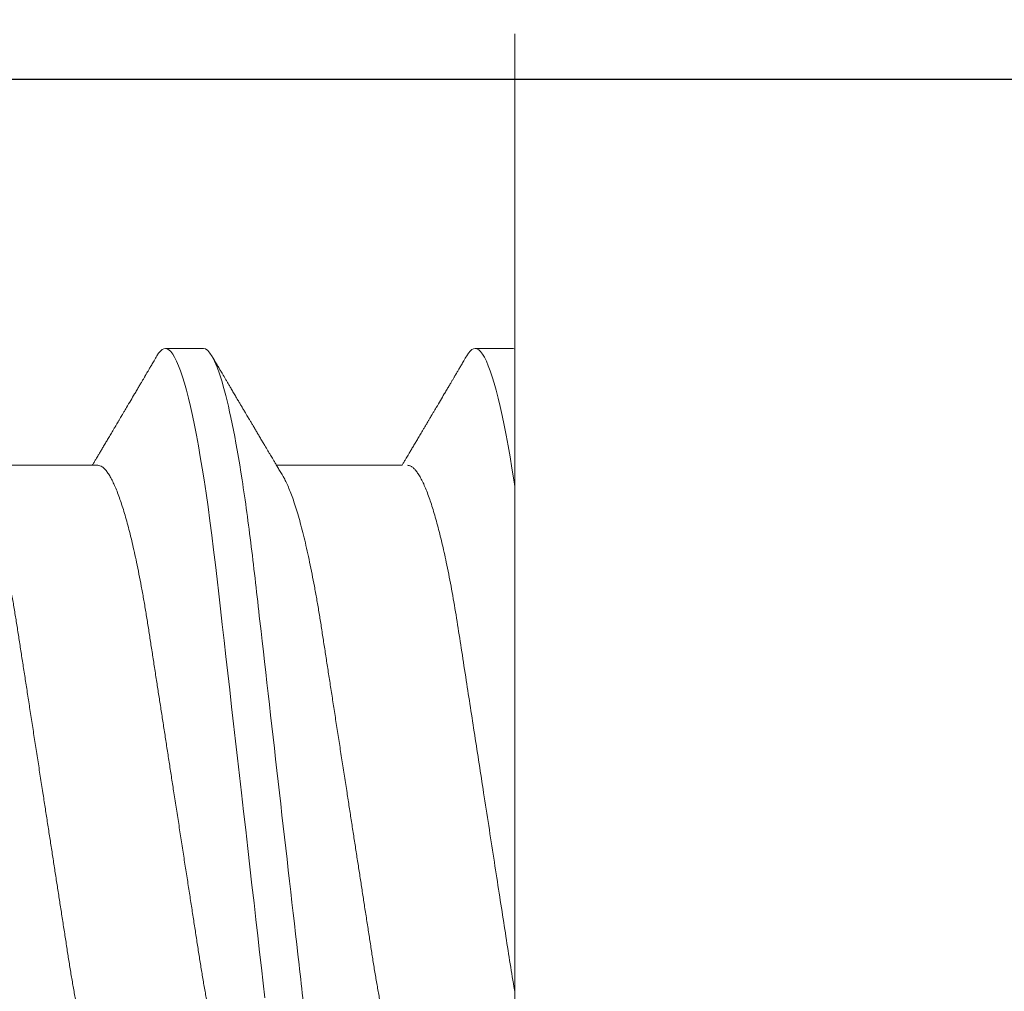
# Model space of a CAD drawing. Units: millimetres. Extents: x 0 to 1189, y 0 to 841.
# Drawn here: x 417 to 421, y 231 to 236 of the extents above; entities that cross this region are included whole.
import ezdxf
from ezdxf.xclip import XClip

# ---------------------------------------------------------------- set-up
doc = ezdxf.new("R2010")
doc.units = ezdxf.units.MM
doc.header["$XCLIPFRAME"] = 0
doc.layers.add('PERFIL_COMPONENTES', color=240, linetype='Continuous', lineweight=15)
doc.layers.add('PERFIL_PERFISC', color=4, linetype='Continuous', lineweight=25)

# ---------------------------------------------------------------- blocks, each defined once
blk = doc.blocks.new('VT852')
blk.add_lwpolyline([(56.8512, 6.5251), (0.4492, 6.5251, 0.408303), (0.0003, 6.0831), (0.0002, 5.024, 0.41265), (0.4489, 4.575), (0.7503, 4.575), (0.7503, 4.575, -0.4142), (1.2003, 4.125), (1.2003, -4.125, -0.414662), (0.7496, -4.575), (0.4492, -4.5749, 0.413759), (0.0004, -5.0248, 0.413908), (1.0502, -6.0749), (1.9513, -6.075, 0.413992), (3.4502, -4.5755), (3.4502, 4.124, -0.415565), (3.9012, 4.5751), (54.8992, 4.5751, -0.414872)], format="xyb")
blk = doc.blocks.new('PAR-936PH')
for p, q in [((6.0919, 1.8994), (5.9295, 1.8994)), ((7.4154, 1.8994), (7.2529, 1.8994)), ((5.6409, 1.3996), (5.1048, 1.3996)), ((6.9405, 1.3996), (6.4044, 1.3996))]:
    blk.add_line(p, q)
at = {"flags": 128}
for points in [[(5.8933, 1.8673), (5.9007, 1.8787), (5.9081, 1.8879), (5.9154, 1.8943), (5.9226, 1.8982), (5.9295, 1.8994), (5.9369, 1.898), (5.9446, 1.8935), (5.9526, 1.8859), (5.9607, 1.8752), (5.969, 1.8613), (5.9775, 1.8442), (5.9857, 1.8251), (5.9939, 1.8032), (6.0023, 1.7783), (6.0107, 1.7507), (6.0192, 1.7202), (6.0278, 1.687), (6.0364, 1.6511), (6.0449, 1.6126), (6.0535, 1.5716), (6.062, 1.5283), (6.0703, 1.4834), (6.0786, 1.4365), (6.0867, 1.3877), (6.0948, 1.337), (6.1033, 1.2803), (6.1117, 1.2219), (6.1199, 1.1618), (6.1279, 1.1004), (6.1357, 1.0377), (6.1433, 0.974), (6.1503, 0.9129), (6.1574, 0.8501), (6.1648, 0.7855), (6.1724, 0.7192), (6.1801, 0.6514), (6.188, 0.5822), (6.196, 0.5117), (6.2042, 0.44), (6.2125, 0.3673), (6.2209, 0.2938), (6.2292, 0.2209), (6.2375, 0.1476), (6.2459, 0.0739), (6.2544, 0), (6.2635, -0.0798), (6.2725, -0.1593), (6.2816, -0.2385), (6.2905, -0.317), (6.2994, -0.3947), (6.3081, -0.4713), (6.3162, -0.5425), (6.3242, -0.6125), (6.332, -0.6811), (6.3397, -0.7483), (6.3472, -0.8138), (6.3545, -0.8776)], [(7.2168, 1.8673), (7.2241, 1.8787), (7.2316, 1.8879), (7.2389, 1.8943), (7.246, 1.8982), (7.2529, 1.8994), (7.2604, 1.898), (7.2681, 1.8935), (7.276, 1.8859), (7.2842, 1.8752), (7.2925, 1.8613), (7.301, 1.8442), (7.3091, 1.8251), (7.3174, 1.8032), (7.3258, 1.7783), (7.3342, 1.7507), (7.3427, 1.7202), (7.3513, 1.687), (7.3598, 1.6511), (7.3684, 1.6126), (7.377, 1.5716), (7.3855, 1.5283), (7.3938, 1.4834), (7.4021, 1.4365), (7.4102, 1.3877), (7.4183, 1.337), (7.4268, 1.2803), (7.4352, 1.2219), (7.4434, 1.1618), (7.4514, 1.1004), (7.4592, 1.0377), (7.4667, 0.974), (7.4737, 0.9129), (7.4809, 0.8501), (7.4883, 0.7855), (7.4958, 0.7192), (7.5036, 0.6514), (7.5115, 0.5822), (7.5195, 0.5117), (7.5277, 0.44), (7.536, 0.3673), (7.5443, 0.2938), (7.5526, 0.2209), (7.561, 0.1476), (7.5694, 0.0739), (7.5778, 0), (7.5869, -0.0798), (7.596, -0.1593), (7.605, -0.2385), (7.614, -0.317), (7.6228, -0.3947), (7.6316, -0.4713), (7.6397, -0.5425), (7.6477, -0.6125), (7.6555, -0.6811), (7.6632, -0.7483), (7.6706, -0.8138), (7.6779, -0.8776)]]:
    blk.add_lwpolyline(points, dxfattribs=at)
for points, knots in [([(4.7923, 1.8994), (4.8158, 1.8994), (4.8431, 1.8532), (4.9004, 1.6607), (4.9301, 1.5145), (4.9714, 1.2482), (4.9846, 1.1519), (5.0092, 0.951), (5.0207, 0.8466), (5.0593, 0.5082), (5.0882, 0.2545), (5.1462, -0.2545), (5.1752, -0.5082), (5.2138, -0.8466), (5.2252, -0.951), (5.2499, -1.1519), (5.2631, -1.2482), (5.3043, -1.5145), (5.3341, -1.6607), (5.3913, -1.8532), (5.4187, -1.8994), (5.4421, -1.8994)], [0, 0, 0, 0, 0.125, 0.125, 0.25, 0.25, 0.3125, 0.3125, 0.375, 0.375, 0.5, 0.5, 0.625, 0.625, 0.6875, 0.6875, 0.75, 0.75, 0.875, 0.875, 1, 1, 1, 1]), ([(6.0919, 1.8994), (6.1154, 1.8994), (6.1427, 1.8532), (6.2, 1.6607), (6.2297, 1.5145), (6.271, 1.2482), (6.2842, 1.1519), (6.3088, 0.951), (6.3203, 0.8466), (6.3589, 0.5082), (6.3878, 0.2545), (6.4458, -0.2545), (6.4748, -0.5082), (6.5134, -0.8466), (6.5248, -0.951), (6.5495, -1.1519), (6.5627, -1.2482), (6.6039, -1.5145), (6.6337, -1.6607), (6.6909, -1.8532), (6.7183, -1.8994), (6.7417, -1.8994)], [0, 0, 0, 0, 0.125, 0.125, 0.25, 0.25, 0.3125, 0.3125, 0.375, 0.375, 0.5, 0.5, 0.625, 0.625, 0.6875, 0.6875, 0.75, 0.75, 0.875, 0.875, 1, 1, 1, 1]), ([(7.4154, 1.8994), (7.4388, 1.8994), (7.4662, 1.8532), (7.5234, 1.6607), (7.5532, 1.5145), (7.5945, 1.2482), (7.6076, 1.1519), (7.6323, 0.951), (7.6438, 0.8466), (7.6823, 0.5082), (7.7113, 0.2545), (7.7693, -0.2545), (7.7982, -0.5082), (7.8368, -0.8466), (7.8483, -0.951), (7.8729, -1.1519), (7.8861, -1.2482), (7.9274, -1.5145), (7.9572, -1.6607), (8.0144, -1.8532), (8.0417, -1.8994), (8.0652, -1.8994)], [0, 0, 0, 0, 0.125, 0.125, 0.25, 0.25, 0.3125, 0.3125, 0.375, 0.375, 0.5, 0.5, 0.625, 0.625, 0.6875, 0.6875, 0.75, 0.75, 0.875, 0.875, 1, 1, 1, 1]), ([(5.8933, 1.8673), (5.8893, 1.8605), (5.8818, 1.8477), (5.8714, 1.83), (5.8627, 1.8153), (5.8561, 1.8039), (5.8512, 1.7957), (5.8479, 1.7901), (5.8454, 1.7858), (5.8432, 1.7821), (5.8409, 1.7781), (5.8371, 1.7717), (5.8318, 1.7627), (5.8245, 1.7503), (5.8163, 1.7363), (5.8071, 1.7208), (5.7955, 1.701), (5.7809, 1.6763), (5.767, 1.6528), (5.7562, 1.6345), (5.7494, 1.6229), (5.7435, 1.6129), (5.7386, 1.6047), (5.7349, 1.5984), (5.7318, 1.5931), (5.7286, 1.5877), (5.7247, 1.5811), (5.7199, 1.5729), (5.7141, 1.5633), (5.7061, 1.5496), (5.6963, 1.5331), (5.6855, 1.5149), (5.6754, 1.4978), (5.6658, 1.4818), (5.6568, 1.4665), (5.6499, 1.4549), (5.6445, 1.4459), (5.6401, 1.4384), (5.6346, 1.4291), (5.6279, 1.4179), (5.622, 1.4079), (5.6182, 1.4016), (5.617, 1.3996)], [0, 0, 0, 0, 0.04401, 0.081744, 0.113205, 0.138399, 0.154374, 0.166142, 0.174097, 0.181839, 0.19024, 0.1993, 0.222865, 0.247852, 0.279153, 0.312145, 0.347489, 0.405915, 0.470823, 0.498056, 0.523325, 0.544802, 0.562488, 0.575713, 0.585613, 0.596303, 0.610372, 0.627819, 0.648642, 0.672585, 0.715356, 0.754319, 0.789478, 0.825045, 0.857631, 0.887587, 0.899554, 0.915461, 0.935392, 0.959342, 0.987308, 1, 1, 1, 1]), ([(6.4309, 1.3551), (6.4271, 1.3613), (6.4201, 1.3732), (6.4101, 1.39), (6.4012, 1.4049), (6.3935, 1.4179), (6.3869, 1.429), (6.3814, 1.4382), (6.377, 1.4456), (6.3735, 1.4515), (6.3672, 1.4622), (6.3592, 1.4756), (6.3492, 1.4924), (6.34, 1.5079), (6.3309, 1.5234), (6.3218, 1.5387), (6.3132, 1.5533), (6.305, 1.5671), (6.2983, 1.5783), (6.2935, 1.5866), (6.29, 1.5925), (6.2867, 1.5981), (6.2826, 1.6049), (6.2773, 1.614), (6.2706, 1.6253), (6.263, 1.6382), (6.255, 1.6518), (6.2471, 1.6651), (6.2383, 1.6801), (6.2286, 1.6964), (6.2183, 1.7139), (6.2092, 1.7295), (6.201, 1.7434), (6.1936, 1.7559), (6.1867, 1.7676), (6.1814, 1.7767), (6.1775, 1.7833), (6.1746, 1.7883), (6.1708, 1.7946), (6.1656, 1.8035), (6.1587, 1.8153), (6.15, 1.83), (6.1396, 1.8477), (6.1321, 1.8605), (6.1281, 1.8673)], [0, 0, 0, 0, 0.03651, 0.069366, 0.098563, 0.124098, 0.145633, 0.163618, 0.17805, 0.188963, 0.198748, 0.240352, 0.267555, 0.297648, 0.331074, 0.358335, 0.387474, 0.416086, 0.439249, 0.453521, 0.464335, 0.473746, 0.486435, 0.504423, 0.526614, 0.552939, 0.580017, 0.605987, 0.63085, 0.667678, 0.701765, 0.733269, 0.758746, 0.783057, 0.806202, 0.827252, 0.836443, 0.844794, 0.856358, 0.873639, 0.896641, 0.925366, 0.959818, 1, 1, 1, 1]), ([(7.2168, 1.8673), (7.2127, 1.8605), (7.2052, 1.8477), (7.1949, 1.83), (7.1862, 1.8153), (7.1795, 1.8039), (7.1747, 1.7957), (7.1714, 1.7901), (7.1689, 1.7858), (7.1667, 1.7821), (7.1643, 1.7781), (7.1606, 1.7717), (7.1553, 1.7627), (7.1479, 1.7503), (7.1397, 1.7363), (7.1306, 1.7208), (7.1189, 1.701), (7.1043, 1.6763), (7.0905, 1.6528), (7.0797, 1.6345), (7.0729, 1.6229), (7.0669, 1.6129), (7.0621, 1.6047), (7.0584, 1.5984), (7.0552, 1.5931), (7.052, 1.5877), (7.0482, 1.5811), (7.0433, 1.5729), (7.0376, 1.5633), (7.0295, 1.5496), (7.0198, 1.5331), (7.009, 1.5149), (6.9989, 1.4978), (6.9893, 1.4818), (6.9803, 1.4665), (6.9734, 1.4549), (6.968, 1.4459), (6.9636, 1.4384), (6.9581, 1.4291), (6.9514, 1.4179), (6.9454, 1.4079), (6.9417, 1.4016), (6.9405, 1.3996)], [0, 0, 0, 0, 0.04401, 0.081744, 0.113205, 0.138399, 0.154374, 0.166142, 0.174097, 0.181839, 0.19024, 0.1993, 0.222865, 0.247852, 0.279153, 0.312145, 0.347489, 0.405915, 0.470823, 0.498056, 0.523325, 0.544802, 0.562488, 0.575713, 0.585613, 0.596303, 0.610372, 0.627819, 0.648642, 0.672585, 0.715356, 0.754319, 0.789478, 0.825045, 0.857631, 0.887587, 0.899554, 0.915461, 0.935392, 0.959342, 0.987308, 1, 1, 1, 1]), ([(5.6409, 1.3996), (5.6439, 1.3993), (5.6499, 1.3987), (5.6592, 1.3937), (5.6688, 1.3857), (5.6788, 1.3743), (5.6889, 1.3595), (5.6991, 1.3415), (5.7095, 1.3203), (5.72, 1.2958), (5.7303, 1.269), (5.7402, 1.2405), (5.7498, 1.2106), (5.7593, 1.1783), (5.7689, 1.1438), (5.7784, 1.1072), (5.7878, 1.0685), (5.797, 1.0279), (5.8066, 0.9836), (5.8164, 0.9354), (5.8264, 0.8833), (5.8362, 0.8296), (5.8456, 0.7745), (5.8547, 0.7184), (5.8634, 0.6613), (5.8725, 0.6027), (5.8819, 0.5423), (5.8911, 0.4823), (5.9003, 0.423), (5.9093, 0.3648), (5.9185, 0.3056), (5.9278, 0.2456), (5.9372, 0.1848), (5.9467, 0.1235), (5.9562, 0.0618), (5.9662, -0.0029), (5.9767, -0.0705), (5.9876, -0.1408), (5.9984, -0.2105), (6.009, -0.2794), (6.0195, -0.3469), (6.0297, -0.4127), (6.0396, -0.4767), (6.0492, -0.5391), (6.0586, -0.6001), (6.0679, -0.6594), (6.0768, -0.7175), (6.0859, -0.774), (6.0953, -0.8292), (6.1051, -0.8831), (6.1151, -0.9353), (6.1254, -0.9856), (6.1358, -1.0338), (6.1464, -1.0796), (6.1572, -1.123), (6.168, -1.1636), (6.1789, -1.2011), (6.1897, -1.2354), (6.2004, -1.2665), (6.211, -1.2944), (6.2216, -1.3192), (6.2314, -1.3396), (6.2376, -1.3502), (6.2403, -1.3549)], [0, 0, 0, 0, 0.016355, 0.032907, 0.04964, 0.066537, 0.08358, 0.100439, 0.1174, 0.134442, 0.151543, 0.166845, 0.182161, 0.197477, 0.212776, 0.228043, 0.243262, 0.258419, 0.273499, 0.290582, 0.307527, 0.324314, 0.340925, 0.357344, 0.373361, 0.389554, 0.405926, 0.422463, 0.437353, 0.452348, 0.467433, 0.482594, 0.497816, 0.513086, 0.528386, 0.543702, 0.561167, 0.578608, 0.596003, 0.61333, 0.630565, 0.647384, 0.664075, 0.68062, 0.697002, 0.713532, 0.729879, 0.746332, 0.762977, 0.7798, 0.796782, 0.813903, 0.831105, 0.848405, 0.865781, 0.88321, 0.90067, 0.917825, 0.934966, 0.952069, 0.969115, 0.986425, 1, 1, 1, 1]), ([(6.9644, 1.3996), (6.9673, 1.3993), (6.9733, 1.3987), (6.9827, 1.3937), (6.9923, 1.3857), (7.0022, 1.3743), (7.0123, 1.3595), (7.0226, 1.3415), (7.033, 1.3203), (7.0435, 1.2958), (7.0537, 1.269), (7.0637, 1.2405), (7.0732, 1.2106), (7.0828, 1.1783), (7.0923, 1.1438), (7.1018, 1.1072), (7.1112, 1.0685), (7.1205, 1.0279), (7.1301, 0.9836), (7.1399, 0.9354), (7.1499, 0.8833), (7.1596, 0.8296), (7.1691, 0.7745), (7.1781, 0.7184), (7.1869, 0.6613), (7.196, 0.6027), (7.2053, 0.5423), (7.2146, 0.4823), (7.2238, 0.423), (7.2328, 0.3648), (7.242, 0.3056), (7.2512, 0.2456), (7.2607, 0.1848), (7.2701, 0.1235), (7.2797, 0.0618), (7.2897, -0.0029), (7.3002, -0.0705), (7.311, -0.1408), (7.3218, -0.2105), (7.3325, -0.2794), (7.3429, -0.3469), (7.3531, -0.4127), (7.363, -0.4767), (7.3727, -0.5391), (7.3821, -0.6001), (7.3913, -0.6594), (7.4002, -0.7175), (7.4094, -0.774), (7.4188, -0.8292), (7.4286, -0.8831), (7.4386, -0.9353), (7.4488, -0.9856), (7.4593, -1.0338), (7.4699, -1.0796), (7.4807, -1.123), (7.4915, -1.1636), (7.5024, -1.2011), (7.5131, -1.2354), (7.5238, -1.2665), (7.5345, -1.2944), (7.5451, -1.3192), (7.5549, -1.3396), (7.5611, -1.3502), (7.5638, -1.3549)], [0, 0, 0, 0, 0.016355, 0.032907, 0.04964, 0.066537, 0.08358, 0.100439, 0.1174, 0.134442, 0.151543, 0.166845, 0.182161, 0.197477, 0.212776, 0.228043, 0.243262, 0.258419, 0.273499, 0.290582, 0.307527, 0.324314, 0.340925, 0.357344, 0.373361, 0.389554, 0.405926, 0.422463, 0.437353, 0.452348, 0.467433, 0.482594, 0.497816, 0.513086, 0.528386, 0.543702, 0.561167, 0.578608, 0.596003, 0.61333, 0.630565, 0.647384, 0.664075, 0.68062, 0.697002, 0.713532, 0.729879, 0.746332, 0.762977, 0.7798, 0.796782, 0.813903, 0.831105, 0.848405, 0.865781, 0.88321, 0.90067, 0.917825, 0.934966, 0.952069, 0.969115, 0.986425, 1, 1, 1, 1]), ([(5.7307, -1.3996), (5.7277, -1.3993), (5.7217, -1.3987), (5.7124, -1.3937), (5.7027, -1.3857), (5.6928, -1.3743), (5.6827, -1.3595), (5.6725, -1.3415), (5.6621, -1.3203), (5.6516, -1.2958), (5.6413, -1.269), (5.6314, -1.2405), (5.6218, -1.2106), (5.6123, -1.1783), (5.6027, -1.1438), (5.5932, -1.1072), (5.5838, -1.0685), (5.5745, -1.0279), (5.565, -0.9836), (5.5552, -0.9354), (5.5452, -0.8833), (5.5354, -0.8296), (5.526, -0.7745), (5.5169, -0.7184), (5.5082, -0.6613), (5.4991, -0.6027), (5.4897, -0.5423), (5.4804, -0.4823), (5.4713, -0.423), (5.4623, -0.3648), (5.4531, -0.3056), (5.4438, -0.2456), (5.4344, -0.1848), (5.4249, -0.1235), (5.4154, -0.0618), (5.4054, 0.0029), (5.3949, 0.0705), (5.384, 0.1408), (5.3732, 0.2105), (5.3626, 0.2794), (5.3521, 0.3469), (5.3419, 0.4127), (5.332, 0.4767), (5.3224, 0.5391), (5.3129, 0.6001), (5.3037, 0.6594), (5.2948, 0.7175), (5.2857, 0.774), (5.2762, 0.8292), (5.2665, 0.8831), (5.2565, 0.9353), (5.2462, 0.9856), (5.2358, 1.0338), (5.2251, 1.0796), (5.2144, 1.123), (5.2035, 1.1636), (5.1927, 1.2011), (5.1819, 1.2354), (5.1712, 1.2665), (5.1606, 1.2944), (5.15, 1.3192), (5.1402, 1.3396), (5.134, 1.3502), (5.1313, 1.3549)], [0, 0, 0, 0, 0.016355, 0.032907, 0.04964, 0.066537, 0.08358, 0.100439, 0.1174, 0.134442, 0.151543, 0.166845, 0.182161, 0.197477, 0.212776, 0.228043, 0.243262, 0.258419, 0.273499, 0.290582, 0.307527, 0.324314, 0.340925, 0.357344, 0.373361, 0.389554, 0.405926, 0.422463, 0.437353, 0.452348, 0.467433, 0.482594, 0.497816, 0.513086, 0.528386, 0.543702, 0.561167, 0.578608, 0.596003, 0.61333, 0.630565, 0.647384, 0.664075, 0.68062, 0.697002, 0.713532, 0.729879, 0.746332, 0.762977, 0.7798, 0.796782, 0.813903, 0.831105, 0.848405, 0.865781, 0.88321, 0.90067, 0.917825, 0.934966, 0.952069, 0.969115, 0.986425, 1, 1, 1, 1]), ([(7.0303, -1.3996), (7.0273, -1.3993), (7.0213, -1.3987), (7.012, -1.3937), (7.0024, -1.3857), (6.9924, -1.3743), (6.9823, -1.3595), (6.9721, -1.3415), (6.9617, -1.3203), (6.9512, -1.2958), (6.9409, -1.269), (6.931, -1.2405), (6.9214, -1.2106), (6.9119, -1.1783), (6.9023, -1.1438), (6.8928, -1.1072), (6.8834, -1.0685), (6.8742, -1.0279), (6.8646, -0.9836), (6.8548, -0.9354), (6.8448, -0.8833), (6.835, -0.8296), (6.8256, -0.7745), (6.8165, -0.7184), (6.8078, -0.6613), (6.7987, -0.6027), (6.7893, -0.5423), (6.78, -0.4823), (6.7709, -0.423), (6.7619, -0.3648), (6.7527, -0.3056), (6.7434, -0.2456), (6.734, -0.1848), (6.7245, -0.1235), (6.715, -0.0618), (6.705, 0.0029), (6.6945, 0.0705), (6.6836, 0.1408), (6.6728, 0.2105), (6.6622, 0.2794), (6.6517, 0.3469), (6.6415, 0.4127), (6.6316, 0.4767), (6.622, 0.5391), (6.6126, 0.6001), (6.6033, 0.6594), (6.5944, 0.7175), (6.5853, 0.774), (6.5759, 0.8292), (6.5661, 0.8831), (6.5561, 0.9353), (6.5458, 0.9856), (6.5354, 1.0338), (6.5248, 1.0796), (6.514, 1.123), (6.5032, 1.1636), (6.4923, 1.2011), (6.4815, 1.2354), (6.4708, 1.2665), (6.4602, 1.2944), (6.4496, 1.3192), (6.4398, 1.3396), (6.4336, 1.3502), (6.4309, 1.3549)], [0, 0, 0, 0, 0.016355, 0.032907, 0.04964, 0.066537, 0.08358, 0.100439, 0.1174, 0.134442, 0.151543, 0.166845, 0.182161, 0.197477, 0.212776, 0.228043, 0.243262, 0.258419, 0.273499, 0.290582, 0.307527, 0.324314, 0.340925, 0.357344, 0.373361, 0.389554, 0.405926, 0.422463, 0.437353, 0.452348, 0.467433, 0.482594, 0.497816, 0.513086, 0.528386, 0.543702, 0.561167, 0.578608, 0.596003, 0.61333, 0.630565, 0.647384, 0.664075, 0.68062, 0.697002, 0.713532, 0.729879, 0.746332, 0.762977, 0.7798, 0.796782, 0.813903, 0.831105, 0.848405, 0.865781, 0.88321, 0.90067, 0.917825, 0.934966, 0.952069, 0.969115, 0.986425, 1, 1, 1, 1])]:
    blk.add_open_spline(points, degree=3, knots=knots)
blk = doc.blocks.new('RECOLHEDOR')
at = {"linetype": 'Continuous', "lineweight": 18}
blk.add_line((-13.5, -1.1064), (-13.5, -83), dxfattribs=at)

msp = doc.modelspace()

# ---------------------------------------------------------------- block references
at = {"layer": 'PERFIL_COMPONENTES', "linetype": 'Continuous'}
msp.add_blockref('RECOLHEDOR', (432.175, 236.5535), dxfattribs=at)
at = {"layer": 'PERFIL_COMPONENTES'}
ref = msp.add_blockref('PAR-936PH', (411.2525, 232.2034), dxfattribs=at)
XClip(ref).set_block_clipping_path([(3.3999845408, -3.6888665303), (7.4224978791, 2.7493446588)])
at = {"layer": 'PERFIL_PERFISC', "xscale": 0.6666666666582389, "yscale": 0.6666666666582389, "zscale": 0.6666666666582389}
msp.add_blockref('VT852', (412.3523, 232.2034), dxfattribs=at)

doc.saveas('drawing.dxf')
